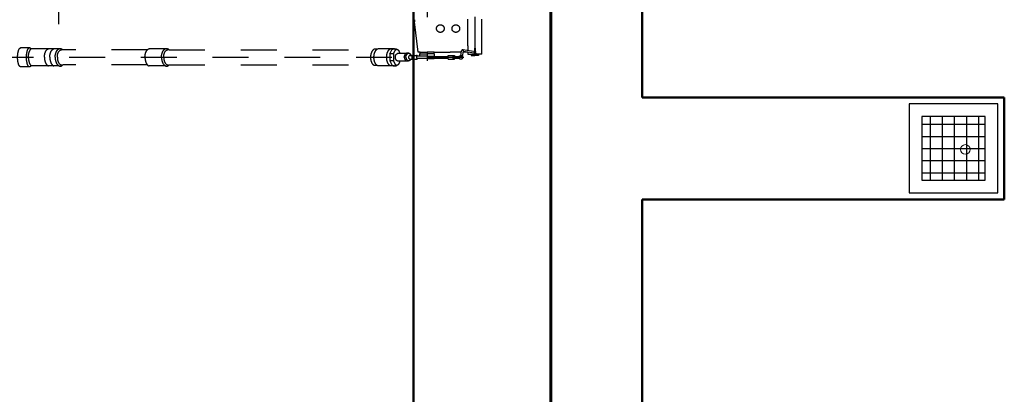
# Model space of a CAD drawing. Units: millimetres. Extents: x 2656 to 178375, y 656 to 82450.
# Drawn here: x 67000 to 74748, y 45789 to 48734 of the extents above; entities that cross this region are included whole.
import ezdxf

# ---------------------------------------------------------------- set-up
doc = ezdxf.new("R2010")
doc.units = ezdxf.units.MM
doc.linetypes.add('DASHED', pattern=[564.444447, 282.222223, -282.222223])
for name, color, linetype, lineweight in [('cc', 1, 'Continuous', 60), ('Выноски', 157, 'Continuous', 5), ('Люк', 233, 'Continuous', 25), ('Подпольный канал_Ном_пера__25_Ном_пера__7', 55, 'Continuous', 18)]:
    doc.layers.add(name, color=color, linetype=linetype, lineweight=lineweight)
doc.layers.add('IA_OEIUA_NOAIU', color=7, linetype='Continuous')

msp = doc.modelspace()

# ---------------------------------------------------------------- hatches: boundary and pattern name
at = {"layer": 'Люк', "ltscale": 100}
h = msp.add_hatch(dxfattribs=at)
h.set_pattern_fill('NET', color=256, scale=30, style=0)
h.set_pattern_definition([(0, (376204.29, 62484.84), (0, 95.25), []), (90, (376204.29, 62484.84), (-95.25, 6e-15), [])])
h.paths.add_polyline_path([(74098, 47471.8), (74598, 47471.8), (74598, 47971.8), (74098, 47971.8)])

# ---------------------------------------------------------------- linework, layer by layer
at = {"layer": 'cc'}
msp.add_line((71179.5, 38926.4), (71179.5, 61399.8), dxfattribs=at)
at = {"layer": 'IA_OEIUA_NOAIU', "color": 52, "linetype": 'DASHED'}
for p, q in [((67306.7, 48698.7), (67306.7, 51887.2)), ((70206.7, 50730.3), (70206.7, 48410.4)), ((70526.7, 48527.1), (70526.7, 48739)), ((70581.4, 48757.5), (70581.4, 48436.8)), ((70636.7, 48463.8), (70636.7, 48739)), ((70107.7, 48733), (70107.7, 48718.2)), ((70135.7, 48478.2), (70107.7, 48718.2)), ((67078.7, 48513.1), (67007.1, 48513.1)), ((67310.5, 48505.7), (67088.7, 48505.7)), ((68147.6, 48505.7), (68017.3, 48505.7)), ((69949.6, 48505.7), (69819.3, 48505.7)), ((70526.7, 48527.1), (70526.7, 48502)), ((70577.8, 48508.8), (70577.8, 48482)), ((70577.8, 48508.8), (70581.7, 48508.8)), ((70584.9, 48508.8), (70581.7, 48508.8)), ((70584.9, 48508.8), (70584.9, 48480.9)), ((66824.8, 48438), (70497.7, 48438)), ((68005.5, 48498), (67338.4, 48498)), ((68175.5, 48498), (69782.9, 48498)), ((69812.3, 48502.1), (69787.7, 48502.1)), ((69912.4, 48466), (69930.5, 48501.1)), ((69940.3, 48466), (69912.4, 48466)), ((69912.4, 48466), (69912.4, 48410)), ((69940.3, 48466), (69954.8, 48494.2)), ((69940.3, 48466), (69940.3, 48410)), ((70036.3, 48467.5), (69972.7, 48467.5)), ((70024.8, 48438), (70036.3, 48467.5)), ((70038.8, 48438), (70024.8, 48438)), ((70024.8, 48438), (70036.7, 48408.5)), ((70038.8, 48438), (70042, 48451.8)), ((70038.8, 48438), (70042, 48428.7)), ((70072.7, 48453), (70090.4, 48453)), ((70098.5, 48453), (70121.3, 48453)), ((70206.7, 48448), (70131.3, 48448)), ((70206.7, 48428), (70131.3, 48428)), ((70151.7, 48478.2), (70135.7, 48478.2)), ((70149.7, 48448), (70149.7, 48464.1)), ((70149.7, 48464.1), (70206.7, 48464.1)), ((70151.7, 48448), (70149.7, 48448)), ((70151.7, 48464.1), (70151.7, 48478.2)), ((70151.7, 48478.2), (70206.7, 48478.2)), ((70261.7, 48478.2), (70206.7, 48478.2)), ((70263.7, 48464.1), (70206.7, 48464.1)), ((70206.7, 48448), (70261.7, 48448)), ((70206.7, 48428), (70261.7, 48428)), ((70261.7, 48464.1), (70261.7, 48478.2)), ((70261.7, 48478.2), (70386.7, 48478.2)), ((70261.7, 48438), (70261.7, 48448)), ((70261.7, 48448), (70263.7, 48448)), ((70261.7, 48445.6), (70371.8, 48445.6)), ((70261.7, 48438), (70261.7, 48428)), ((70261.7, 48430.4), (70371.8, 48430.4)), ((70263.7, 48448), (70263.7, 48464.1)), ((70371.8, 48452.6), (70421.8, 48452.6)), ((70371.8, 48423.4), (70371.8, 48452.6)), ((70475.3, 48478.2), (70386.7, 48478.2)), ((70421.8, 48444.9), (70407.1, 48444.9)), ((70407.1, 48444.9), (70407.1, 48438)), ((70407.1, 48431), (70407.1, 48438)), ((70421.8, 48431), (70407.1, 48431)), ((70421.8, 48452.6), (70421.8, 48445.1)), ((70421.8, 48445.1), (70461.8, 48445.1)), ((70421.8, 48430.9), (70461.8, 48430.9)), ((70421.8, 48423.4), (70421.8, 48430.9)), ((70461.8, 48445.1), (70461.8, 48449)), ((70461.8, 48449), (70476.8, 48449)), ((70461.8, 48445.1), (70461.8, 48438)), ((70461.8, 48426.9), (70461.8, 48438)), ((70470.7, 48449), (70477.2, 48490.2)), ((70485.2, 48445), (70491.8, 48486.4)), ((70590.1, 48480.1), (70485.8, 48496.4)), ((70525.5, 48478.2), (70490.5, 48478.2)), ((70588.3, 48468.4), (70491.3, 48483.5)), ((70526.7, 48502), (70526.7, 48490)), ((70526.7, 48478), (70526.7, 48463.8)), ((70526.7, 48463.8), (70581.7, 48463.8)), ((70553.6, 48463.8), (70553.6, 48452.1)), ((70553.6, 48452.1), (70581.4, 48452.1)), ((70588.6, 48470.7), (70576.1, 48472.6)), ((70589.7, 48477.8), (70577.2, 48479.8)), ((70577.8, 48479.7), (70577.8, 48472.4)), ((70577.8, 48470), (70577.8, 48463.8)), ((70609.2, 48452.1), (70581.4, 48452.1)), ((70636.7, 48463.8), (70581.7, 48463.8)), ((70584.9, 48478.5), (70584.9, 48471.3)), ((70584.9, 48468.9), (70584.9, 48463.8)), ((70588.6, 48470.7), (70588.3, 48468.4)), ((70590.1, 48480.1), (70589.7, 48477.8)), ((70609.2, 48463.8), (70609.2, 48452.1)), ((67078.7, 48362.9), (67007.1, 48362.9)), ((67310.5, 48370.2), (67088.7, 48370.2)), ((68005.5, 48378), (67338.4, 48378)), ((68147.6, 48370.2), (68017.3, 48370.2)), ((68175.5, 48378), (69782.9, 48378)), ((69812.3, 48373.9), (69787.7, 48373.9)), ((69949.6, 48370.2), (69819.3, 48370.2)), ((69940.3, 48410), (69912.4, 48410)), ((69912.4, 48410), (69930.6, 48374.7)), ((69940.3, 48410), (69954.8, 48381.7)), ((70036.3, 48408.5), (69972.7, 48408.5)), ((70072.7, 48423), (70090.4, 48423)), ((70098.5, 48423), (70121.3, 48423)), ((70371.8, 48423.4), (70421.8, 48423.4)), ((70461.8, 48426.9), (70476.8, 48426.9))]:
    msp.add_line(p, q, dxfattribs=at)
for centre, radius in [((70310, 48664), 30), ((70431.7, 48664), 30), ((70581.4, 48475.5), 3.6)]:
    msp.add_circle(centre, radius, dxfattribs=at)
for centre, radius, start, end in [((70074.4, 48438), 15.1, 96.62248, 263.37752), ((70119.5, 48438), 15.1, 41.42491, 83.37752), ((70131.3, 48438), 10, 90, 270), ((70119.5, 48438), 15.1, 276.62248, 318.57509), ((70476.8, 48438), 11.1, 270, 90), ((70484.7, 48489), 7.57, 339.74605, 171.2), ((70581.4, 48475.5), 5.96, 133.88709, 208.5601)]:
    msp.add_arc(centre, radius, start, end, dxfattribs=at)
at = {"layer": 'IA_OEIUA_NOAIU', "color": 52, "linetype": 'DASHED', "extrusion": (0, 0, -1)}
for centre, major_axis, ratio, start_param, end_param in [((67007.9, 48438), (0, -75.1), 0.331836, 6.250842, 9.457122), ((67077.9, 48438), (0, -75.1), 0.331836, 5.836541, 9.871422), ((67106.7, 48438), (6.9, 81.8), 0.484587, 4.671762, 5.647505), ((67234, 48438), (0, 69.2), 0.576242, 4.712389, 6.080279), ((67276.3, 48438), (0, 69.2), 0.576242, 4.712389, 6.080279), ((67318.5, 48438), (0, 69.2), 0.576242, 4.712389, 6.804592), ((68025.3, 48438), (0, 69.2), 0.576242, 4.712389, 6.080279), ((68155.6, 48438), (0, 69.2), 0.576242, 4.712389, 6.804592), ((69827.3, 48438), (0, 69.2), 0.576242, 3.344499, 6.080279), ((69927.3, 48438), (0, 69.2), 0.576242, 3.344499, 6.080279), ((69925.5, 48437), (44.1, 63.4), 0.604483, -0.768225, -0.027383), ((69967, 48438), (0, -63.2), 0.422753, 2.667917, 4.227178), ((67336.3, 48438), (-5.6, 60.4), 0.655595, -1.510183, 0.192387), ((68173.4, 48438), (-5.6, 60.4), 0.655595, -1.510183, 0.192387), ((69802.7, 48438), (0, 69.2), 0.576242, 3.527565, 5.897213), ((69975.8, 48438), (-0.8, 29.7), 0.674038, 3.303891, 6.147902), ((70047.4, 48438.6), (14.3, 32.9), 0.765361, -0.910903, 0.13249), ((70060.6, 48440.3), (0, 30.3), 0.664695, 5.104963, 7.421003), ((70060.6, 48440.3), (0, 30.3), 0.664695, 8.462677, 10.603), ((70094.5, 48438), (0, 17.8), 0.4221, 2.575869, 6.848909), ((70102.5, 48438), (0, 17.8), 0.4221, 3.707316, 5.717462), ((69967, 48438), (0, -63.2), 0.422753, 5.1976, 6.756861), ((70047.4, 48440.3), (39.1, 1.9), 0.840743, 1.211388, 1.89097)]:
    msp.add_ellipse(centre, major_axis=major_axis, ratio=ratio, start_param=start_param, end_param=end_param, dxfattribs=at)
at = {"layer": 'IA_OEIUA_NOAIU', "color": 52, "linetype": 'DASHED'}
for centre, major_axis, ratio, start_param, end_param in [((67106.7, 48438), (-6.9, 81.8), 0.484587, 1.530169, 2.505913), ((67234, 48438), (0, -69.2), 0.576242, 4.712389, 6.080279), ((67276.3, 48438), (0, -69.2), 0.576242, 4.712389, 6.080279), ((67318.5, 48438), (0, -69.2), 0.576242, 4.712389, 6.804592), ((67336.3, 48438), (5.6, 60.4), 0.655595, 1.631409, 3.33398), ((68025.3, 48438), (0, -69.2), 0.576242, 4.712389, 6.080279), ((68155.6, 48438), (0, -69.2), 0.576242, 4.712389, 6.804592), ((68173.4, 48438), (5.6, 60.4), 0.655595, 1.631409, 3.33398), ((69925.5, 48439), (44.1, -63.4), 0.604483, -0.768225, -0.027383)]:
    msp.add_ellipse(centre, major_axis=major_axis, ratio=ratio, start_param=start_param, end_param=end_param, dxfattribs=at)
at = {"layer": 'Выноски', "ltscale": 100}
for start, end in [(0, 180), (180, 0)]:
    msp.add_arc((74441.3, 47714), 37.5, start, end, dxfattribs=at)
at = {"layer": 'Люк', "lineweight": 30, "ltscale": 40}
for points in [[(73998, 47371.8), (74698, 47371.8), (74698, 48071.8), (73998, 48071.8)], [(74098, 47471.8), (74598, 47471.8), (74598, 47971.8), (74098, 47971.8)]]:
    msp.add_lwpolyline(points, close=True, dxfattribs=at)
at = {"layer": 'Подпольный канал_Ном_пера__25_Ном_пера__7', "lineweight": 50, "ltscale": 40}
for p, q in [((70097.9, 61156.9), (70097.9, 39933.3)), ((71897.9, 53241.6), (71897.9, 48121.8)), ((71897.9, 48121.8), (74748, 48121.8)), ((74748, 48121.8), (74748, 47321.6)), ((74748, 47321.6), (71897.9, 47321.6)), ((71897.9, 47321.6), (71897.9, 39956.9))]:
    msp.add_line(p, q, dxfattribs=at)

doc.saveas('drawing.dxf')
